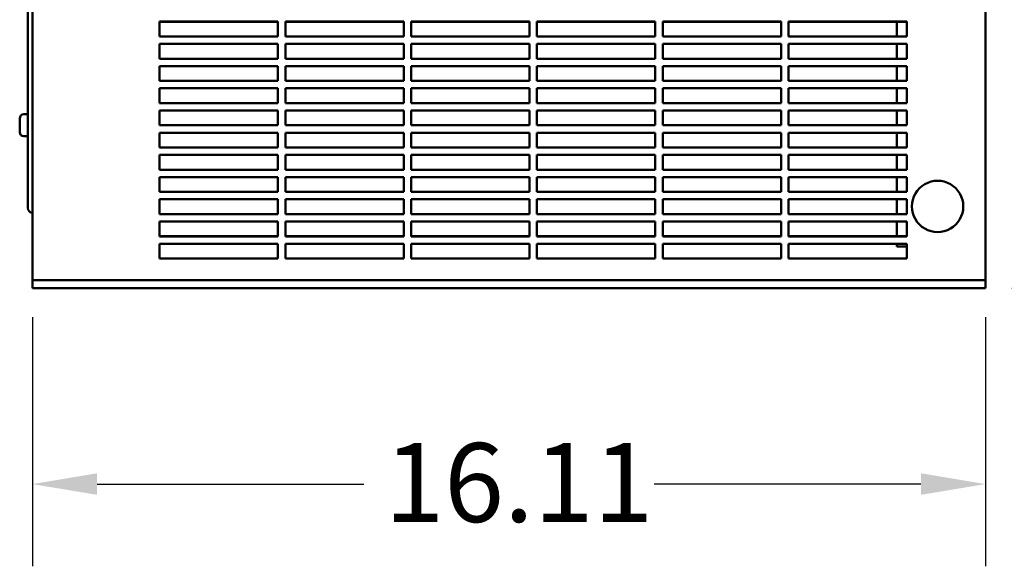
# Model space of a CAD drawing. Units: inches. Extents: x 1 to 187, y 4 to 118.
# Drawn here: x 57 to 73, y 28 to 37 of the extents above; entities that cross this region are included whole.
import ezdxf

# ---------------------------------------------------------------- set-up
doc = ezdxf.new("R2010")
doc.units = ezdxf.units.IN
doc.header["$LTSCALE"] = 11.111111
doc.header["$MEASUREMENT"] = 0
doc.layers.add('Dimension (ANSI)', color=7, linetype='Continuous', lineweight=25)
doc.layers.add('Visible (ANSI)', color=7, linetype='Continuous', lineweight=50)
doc.styles.add('Note Text (ANSI)', font='tahoma.ttf')
doc.dimstyles.new('Default (ANSI)', dxfattribs={"dimscale": 11.111111, "dimtxt": 0.12, "dimasz": 0.098425, "dimexe": 0.125, "dimexo": 0.0625, "dimgap": 0.031496, "dimtad": 0, "dimtih": 1, "dimtoh": 1, "dimrnd": 1e-08, "dimzin": 4, "dimdsep": 46, "dimtxsty": 'Note Text (ANSI)', "dimcen": 0.09, "dimdle": 0.393701, "dimclrd": 256, "dimclre": 256, "dimclrt": 256, "dimadec": 0, "dimazin": 1, "dimtfac": 1, "dimtofl": 0, "dimtmove": 0, "dimatfit": 3, "dimfxl": 0, "dimtolj": 1, "dimtzin": 4, "dimlwd": -1, "dimlwe": -1, "dimarcsym": 0})

# ---------------------------------------------------------------- blocks, each defined once
blk = doc.blocks.new('*D32')
at = {"layer": 'Defpoints', "color": 0, "transparency": 16777216}
for p in [(56.779, 32.677), (72.884, 32.677), (56.779, 29.162)]:
    blk.add_point(p, dxfattribs=at)
at = {"layer": 'Dimension (ANSI)', "transparency": 16777216}
for p, q in [((56.779, 31.982), (56.779, 27.773)), ((72.884, 31.982), (72.884, 27.773)), ((57.873, 29.162), (62.378, 29.162)), ((71.791, 29.162), (67.286, 29.162))]:
    blk.add_line(p, q, dxfattribs=at)
for points in [[(57.873, 29.345), (57.873, 28.98), (56.779, 29.162)], [(71.791, 29.345), (71.791, 28.98), (72.884, 29.162)]]:
    blk.add_solid(points, dxfattribs=at)
at = {"layer": 'Dimension (ANSI)', "transparency": 16777216, "insert": (62.728, 29.855), "char_height": 1.3333, "attachment_point": 1, "style": 'Note Text (ANSI)'}
blk.add_mtext('\\A1;16.11', dxfattribs=at)
blk = doc.blocks.new('*D33')
at = {"layer": 'Defpoints', "color": 0, "transparency": 16777216}
for p in [(72.694, 96.862), (72.634, 32.473), (78.157, 32.473)]:
    blk.add_point(p, dxfattribs=at)
at = {"layer": 'Dimension (ANSI)', "transparency": 16777216}
for p, q in [((73.389, 96.862), (79.545, 96.862)), ((78.157, 95.768), (78.157, 65.712)), ((78.157, 33.566), (78.157, 63.623)), ((73.329, 32.473), (79.545, 32.473))]:
    blk.add_line(p, q, dxfattribs=at)
for points in [[(77.974, 95.768), (78.339, 95.768), (78.157, 96.862)], [(77.974, 33.566), (78.339, 33.566), (78.157, 32.473)]]:
    blk.add_solid(points, dxfattribs=at)
at = {"layer": 'Dimension (ANSI)', "transparency": 16777216, "insert": (75.953, 65.362), "char_height": 1.3333, "attachment_point": 1, "style": 'Note Text (ANSI)'}
blk.add_mtext('\\A1;64.39', dxfattribs=at)
blk = doc.blocks.new('*D35')
at = {"layer": 'Defpoints', "color": 0, "transparency": 16777216}
for p in [(71.725, 104.442), (72.634, 32.472), (84.883, 32.472)]:
    blk.add_point(p, dxfattribs=at)
at = {"layer": 'Dimension (ANSI)', "transparency": 16777216}
for p, q in [((72.419, 104.442), (86.272, 104.442)), ((84.883, 103.348), (84.883, 69.5)), ((84.883, 33.566), (84.883, 67.414)), ((73.329, 32.472), (86.272, 32.472))]:
    blk.add_line(p, q, dxfattribs=at)
for points in [[(84.701, 103.348), (85.065, 103.348), (84.883, 104.442)], [(84.701, 33.566), (85.065, 33.566), (84.883, 32.472)]]:
    blk.add_solid(points, dxfattribs=at)
at = {"layer": 'Dimension (ANSI)', "transparency": 16777216, "insert": (82.68, 69.15), "char_height": 1.3333, "attachment_point": 1, "style": 'Note Text (ANSI)'}
blk.add_mtext('\\A1;71.97', dxfattribs=at)

msp = doc.modelspace()

# ---------------------------------------------------------------- linework, layer by layer
at = {"layer": 'Visible (ANSI)'}
for p, q in [((72.884, 44.613), (72.884, 32.677)), ((72.884, 44.612), (72.884, 32.677)), ((56.705, 44.138), (56.705, 33.827)), ((56.779, 32.677), (56.779, 44.203)), ((56.779, 32.677), (56.779, 44.202)), ((58.929, 36.723), (58.929, 36.973)), ((58.929, 36.973), (60.929, 36.973)), ((58.929, 36.722), (58.929, 36.972)), ((58.929, 36.972), (60.929, 36.972)), ((60.929, 36.973), (60.929, 36.723)), ((60.929, 36.972), (60.929, 36.722)), ((61.054, 36.723), (61.054, 36.973)), ((61.054, 36.973), (63.054, 36.973)), ((61.054, 36.722), (61.054, 36.972)), ((61.054, 36.972), (63.054, 36.972)), ((63.054, 36.973), (63.054, 36.723)), ((63.054, 36.972), (63.054, 36.722)), ((63.179, 36.723), (63.179, 36.973)), ((63.179, 36.973), (65.179, 36.973)), ((63.179, 36.722), (63.179, 36.972)), ((63.179, 36.972), (65.179, 36.972)), ((65.179, 36.973), (65.179, 36.723)), ((65.179, 36.972), (65.179, 36.722)), ((65.304, 36.723), (65.304, 36.973)), ((65.304, 36.973), (67.304, 36.973)), ((65.304, 36.722), (65.304, 36.972)), ((65.304, 36.972), (67.304, 36.972)), ((67.304, 36.973), (67.304, 36.723)), ((67.304, 36.972), (67.304, 36.722)), ((67.429, 36.723), (67.429, 36.973)), ((67.429, 36.973), (69.429, 36.973)), ((67.429, 36.722), (67.429, 36.972)), ((67.429, 36.972), (69.429, 36.972)), ((69.429, 36.973), (69.429, 36.723)), ((69.429, 36.972), (69.429, 36.722)), ((69.554, 36.723), (69.554, 36.973)), ((69.554, 36.973), (71.554, 36.973)), ((69.554, 36.722), (69.554, 36.972)), ((69.554, 36.972), (71.554, 36.972)), ((71.384, 36.972), (71.384, 36.723)), ((71.554, 36.973), (71.554, 36.723)), ((71.554, 36.972), (71.554, 36.722)), ((60.929, 36.723), (58.929, 36.723)), ((60.929, 36.722), (58.929, 36.722)), ((63.054, 36.723), (61.054, 36.723)), ((63.054, 36.722), (61.054, 36.722)), ((65.179, 36.723), (63.179, 36.723)), ((65.179, 36.722), (63.179, 36.722)), ((67.304, 36.723), (65.304, 36.723)), ((67.304, 36.722), (65.304, 36.722)), ((69.429, 36.723), (67.429, 36.723)), ((69.429, 36.722), (67.429, 36.722)), ((71.554, 36.723), (69.554, 36.723)), ((71.554, 36.722), (69.554, 36.722)), ((58.929, 36.348), (58.929, 36.598)), ((58.929, 36.598), (60.929, 36.598)), ((58.929, 36.347), (58.929, 36.597)), ((58.929, 36.597), (60.929, 36.597)), ((60.929, 36.598), (60.929, 36.348)), ((60.929, 36.597), (60.929, 36.347)), ((61.054, 36.348), (61.054, 36.598)), ((61.054, 36.598), (63.054, 36.598)), ((61.054, 36.347), (61.054, 36.597)), ((61.054, 36.597), (63.054, 36.597)), ((63.054, 36.598), (63.054, 36.348)), ((63.054, 36.597), (63.054, 36.347)), ((63.179, 36.348), (63.179, 36.598)), ((63.179, 36.598), (65.179, 36.598)), ((63.179, 36.347), (63.179, 36.597)), ((63.179, 36.597), (65.179, 36.597)), ((65.179, 36.598), (65.179, 36.348)), ((65.179, 36.597), (65.179, 36.347)), ((65.304, 36.348), (65.304, 36.598)), ((65.304, 36.598), (67.304, 36.598)), ((65.304, 36.347), (65.304, 36.597)), ((65.304, 36.597), (67.304, 36.597)), ((67.304, 36.598), (67.304, 36.348)), ((67.304, 36.597), (67.304, 36.347)), ((67.429, 36.348), (67.429, 36.598)), ((67.429, 36.598), (69.429, 36.598)), ((67.429, 36.347), (67.429, 36.597)), ((67.429, 36.597), (69.429, 36.597)), ((69.429, 36.598), (69.429, 36.348)), ((69.429, 36.597), (69.429, 36.347)), ((69.554, 36.348), (69.554, 36.598)), ((69.554, 36.598), (71.554, 36.598)), ((69.554, 36.347), (69.554, 36.597)), ((69.554, 36.597), (71.554, 36.597)), ((71.384, 36.597), (71.384, 36.348)), ((71.554, 36.598), (71.554, 36.348)), ((71.554, 36.597), (71.554, 36.347)), ((60.929, 36.348), (58.929, 36.348)), ((60.929, 36.347), (58.929, 36.347)), ((63.054, 36.348), (61.054, 36.348)), ((63.054, 36.347), (61.054, 36.347)), ((65.179, 36.348), (63.179, 36.348)), ((65.179, 36.347), (63.179, 36.347)), ((67.304, 36.348), (65.304, 36.348)), ((67.304, 36.347), (65.304, 36.347)), ((69.429, 36.348), (67.429, 36.348)), ((69.429, 36.347), (67.429, 36.347)), ((71.554, 36.348), (69.554, 36.348)), ((71.554, 36.347), (69.554, 36.347)), ((58.929, 35.973), (58.929, 36.223)), ((58.929, 36.223), (60.929, 36.223)), ((58.929, 35.972), (58.929, 36.222)), ((58.929, 36.222), (60.929, 36.222)), ((60.929, 36.223), (60.929, 35.973)), ((60.929, 36.222), (60.929, 35.972)), ((61.054, 35.973), (61.054, 36.223)), ((61.054, 36.223), (63.054, 36.223)), ((61.054, 35.972), (61.054, 36.222)), ((61.054, 36.222), (63.054, 36.222)), ((63.054, 36.223), (63.054, 35.973)), ((63.054, 36.222), (63.054, 35.972)), ((63.179, 35.973), (63.179, 36.223)), ((63.179, 36.223), (65.179, 36.223)), ((63.179, 35.972), (63.179, 36.222)), ((63.179, 36.222), (65.179, 36.222)), ((65.179, 36.223), (65.179, 35.973)), ((65.179, 36.222), (65.179, 35.972)), ((65.304, 35.973), (65.304, 36.223)), ((65.304, 36.223), (67.304, 36.223)), ((65.304, 35.972), (65.304, 36.222)), ((65.304, 36.222), (67.304, 36.222)), ((67.304, 36.223), (67.304, 35.973)), ((67.304, 36.222), (67.304, 35.972)), ((67.429, 35.973), (67.429, 36.223)), ((67.429, 36.223), (69.429, 36.223)), ((67.429, 35.972), (67.429, 36.222)), ((67.429, 36.222), (69.429, 36.222)), ((69.429, 36.223), (69.429, 35.973)), ((69.429, 36.222), (69.429, 35.972)), ((69.554, 35.973), (69.554, 36.223)), ((69.554, 36.223), (71.554, 36.223)), ((69.554, 35.972), (69.554, 36.222)), ((69.554, 36.222), (71.554, 36.222)), ((71.384, 36.222), (71.384, 35.973)), ((71.554, 36.223), (71.554, 35.973)), ((71.554, 36.222), (71.554, 35.972)), ((60.929, 35.973), (58.929, 35.973)), ((60.929, 35.972), (58.929, 35.972)), ((63.054, 35.973), (61.054, 35.973)), ((63.054, 35.972), (61.054, 35.972)), ((65.179, 35.973), (63.179, 35.973)), ((65.179, 35.972), (63.179, 35.972)), ((67.304, 35.973), (65.304, 35.973)), ((67.304, 35.972), (65.304, 35.972)), ((69.429, 35.973), (67.429, 35.973)), ((69.429, 35.972), (67.429, 35.972)), ((71.554, 35.973), (69.554, 35.973)), ((71.554, 35.972), (69.554, 35.972)), ((58.929, 35.598), (58.929, 35.848)), ((58.929, 35.848), (60.929, 35.848)), ((58.929, 35.597), (58.929, 35.847)), ((58.929, 35.847), (60.929, 35.847)), ((60.929, 35.848), (60.929, 35.598)), ((60.929, 35.847), (60.929, 35.597)), ((61.054, 35.598), (61.054, 35.848)), ((61.054, 35.848), (63.054, 35.848)), ((61.054, 35.597), (61.054, 35.847)), ((61.054, 35.847), (63.054, 35.847)), ((63.054, 35.848), (63.054, 35.598)), ((63.054, 35.847), (63.054, 35.597)), ((63.179, 35.598), (63.179, 35.848)), ((63.179, 35.848), (65.179, 35.848)), ((63.179, 35.597), (63.179, 35.847)), ((63.179, 35.847), (65.179, 35.847)), ((65.179, 35.848), (65.179, 35.598)), ((65.179, 35.847), (65.179, 35.597)), ((65.304, 35.598), (65.304, 35.848)), ((65.304, 35.848), (67.304, 35.848)), ((65.304, 35.597), (65.304, 35.847)), ((65.304, 35.847), (67.304, 35.847)), ((67.304, 35.848), (67.304, 35.598)), ((67.304, 35.847), (67.304, 35.597)), ((67.429, 35.598), (67.429, 35.848)), ((67.429, 35.848), (69.429, 35.848)), ((67.429, 35.597), (67.429, 35.847)), ((67.429, 35.847), (69.429, 35.847)), ((69.429, 35.848), (69.429, 35.598)), ((69.429, 35.847), (69.429, 35.597)), ((69.554, 35.598), (69.554, 35.848)), ((69.554, 35.848), (71.554, 35.848)), ((69.554, 35.597), (69.554, 35.847)), ((69.554, 35.847), (71.554, 35.847)), ((71.384, 35.847), (71.384, 35.598)), ((71.554, 35.848), (71.554, 35.598)), ((71.554, 35.847), (71.554, 35.597)), ((60.929, 35.598), (58.929, 35.598)), ((60.929, 35.597), (58.929, 35.597)), ((58.929, 35.223), (58.929, 35.473)), ((58.929, 35.473), (60.929, 35.473)), ((58.929, 35.222), (58.929, 35.472)), ((58.929, 35.472), (60.929, 35.472)), ((60.929, 35.473), (60.929, 35.223)), ((60.929, 35.472), (60.929, 35.222)), ((63.054, 35.598), (61.054, 35.598)), ((63.054, 35.597), (61.054, 35.597)), ((61.054, 35.223), (61.054, 35.473)), ((61.054, 35.473), (63.054, 35.473)), ((61.054, 35.222), (61.054, 35.472)), ((61.054, 35.472), (63.054, 35.472)), ((63.054, 35.473), (63.054, 35.223)), ((63.054, 35.472), (63.054, 35.222)), ((65.179, 35.598), (63.179, 35.598)), ((65.179, 35.597), (63.179, 35.597)), ((63.179, 35.223), (63.179, 35.473)), ((63.179, 35.473), (65.179, 35.473)), ((63.179, 35.222), (63.179, 35.472)), ((63.179, 35.472), (65.179, 35.472)), ((65.179, 35.473), (65.179, 35.223)), ((65.179, 35.472), (65.179, 35.222)), ((67.304, 35.598), (65.304, 35.598)), ((67.304, 35.597), (65.304, 35.597)), ((65.304, 35.223), (65.304, 35.473)), ((65.304, 35.473), (67.304, 35.473)), ((65.304, 35.222), (65.304, 35.472)), ((65.304, 35.472), (67.304, 35.472)), ((67.304, 35.473), (67.304, 35.223)), ((67.304, 35.472), (67.304, 35.222)), ((69.429, 35.598), (67.429, 35.598)), ((69.429, 35.597), (67.429, 35.597)), ((67.429, 35.223), (67.429, 35.473)), ((67.429, 35.473), (69.429, 35.473)), ((67.429, 35.222), (67.429, 35.472)), ((67.429, 35.472), (69.429, 35.472)), ((69.429, 35.473), (69.429, 35.223)), ((69.429, 35.472), (69.429, 35.222)), ((71.554, 35.598), (69.554, 35.598)), ((71.554, 35.597), (69.554, 35.597)), ((69.554, 35.223), (69.554, 35.473)), ((69.554, 35.473), (71.554, 35.473)), ((69.554, 35.222), (69.554, 35.472)), ((69.554, 35.472), (71.554, 35.472)), ((71.384, 35.472), (71.384, 35.223)), ((71.554, 35.473), (71.554, 35.223)), ((71.554, 35.472), (71.554, 35.222)), ((56.565, 35.222), (56.565, 35.338)), ((56.69, 35.408), (56.635, 35.408)), ((56.565, 35.107), (56.565, 35.223)), ((60.929, 35.223), (58.929, 35.223)), ((60.929, 35.222), (58.929, 35.222)), ((63.054, 35.223), (61.054, 35.223)), ((63.054, 35.222), (61.054, 35.222)), ((65.179, 35.223), (63.179, 35.223)), ((65.179, 35.222), (63.179, 35.222)), ((67.304, 35.223), (65.304, 35.223)), ((67.304, 35.222), (65.304, 35.222)), ((69.429, 35.223), (67.429, 35.223)), ((69.429, 35.222), (67.429, 35.222)), ((71.554, 35.223), (69.554, 35.223)), ((71.554, 35.222), (69.554, 35.222)), ((56.69, 35.037), (56.635, 35.037)), ((58.929, 34.848), (58.929, 35.098)), ((58.929, 35.098), (60.929, 35.098)), ((58.929, 34.847), (58.929, 35.097)), ((58.929, 35.097), (60.929, 35.097)), ((60.929, 35.098), (60.929, 34.848)), ((60.929, 35.097), (60.929, 34.847)), ((61.054, 34.848), (61.054, 35.098)), ((61.054, 35.098), (63.054, 35.098)), ((61.054, 34.847), (61.054, 35.097)), ((61.054, 35.097), (63.054, 35.097)), ((63.054, 35.098), (63.054, 34.848)), ((63.054, 35.097), (63.054, 34.847)), ((63.179, 34.848), (63.179, 35.098)), ((63.179, 35.098), (65.179, 35.098)), ((63.179, 34.847), (63.179, 35.097)), ((63.179, 35.097), (65.179, 35.097)), ((65.179, 35.098), (65.179, 34.848)), ((65.179, 35.097), (65.179, 34.847)), ((65.304, 34.848), (65.304, 35.098)), ((65.304, 35.098), (67.304, 35.098)), ((65.304, 34.847), (65.304, 35.097)), ((65.304, 35.097), (67.304, 35.097)), ((67.304, 35.098), (67.304, 34.848)), ((67.304, 35.097), (67.304, 34.847)), ((67.429, 34.848), (67.429, 35.098)), ((67.429, 35.098), (69.429, 35.098)), ((67.429, 34.847), (67.429, 35.097)), ((67.429, 35.097), (69.429, 35.097)), ((69.429, 35.098), (69.429, 34.848)), ((69.429, 35.097), (69.429, 34.847)), ((69.554, 34.848), (69.554, 35.098)), ((69.554, 35.098), (71.554, 35.098)), ((69.554, 34.847), (69.554, 35.097)), ((69.554, 35.097), (71.554, 35.097)), ((71.384, 35.097), (71.384, 34.848)), ((71.554, 35.098), (71.554, 34.848)), ((71.554, 35.097), (71.554, 34.847)), ((60.929, 34.848), (58.929, 34.848)), ((60.929, 34.847), (58.929, 34.847)), ((63.054, 34.848), (61.054, 34.848)), ((63.054, 34.847), (61.054, 34.847)), ((65.179, 34.848), (63.179, 34.848)), ((65.179, 34.847), (63.179, 34.847)), ((67.304, 34.848), (65.304, 34.848)), ((67.304, 34.847), (65.304, 34.847)), ((69.429, 34.848), (67.429, 34.848)), ((69.429, 34.847), (67.429, 34.847)), ((71.554, 34.848), (69.554, 34.848)), ((71.554, 34.847), (69.554, 34.847)), ((58.929, 34.473), (58.929, 34.723)), ((58.929, 34.723), (60.929, 34.723)), ((58.929, 34.472), (58.929, 34.722)), ((58.929, 34.722), (60.929, 34.722)), ((60.929, 34.723), (60.929, 34.473)), ((60.929, 34.722), (60.929, 34.472)), ((61.054, 34.473), (61.054, 34.723)), ((61.054, 34.723), (63.054, 34.723)), ((61.054, 34.472), (61.054, 34.722)), ((61.054, 34.722), (63.054, 34.722)), ((63.054, 34.723), (63.054, 34.473)), ((63.054, 34.722), (63.054, 34.472)), ((63.179, 34.473), (63.179, 34.723)), ((63.179, 34.723), (65.179, 34.723)), ((63.179, 34.472), (63.179, 34.722)), ((63.179, 34.722), (65.179, 34.722)), ((65.179, 34.723), (65.179, 34.473)), ((65.179, 34.722), (65.179, 34.472)), ((65.304, 34.473), (65.304, 34.723)), ((65.304, 34.723), (67.304, 34.723)), ((65.304, 34.472), (65.304, 34.722)), ((65.304, 34.722), (67.304, 34.722)), ((67.304, 34.723), (67.304, 34.473)), ((67.304, 34.722), (67.304, 34.472)), ((67.429, 34.473), (67.429, 34.723)), ((67.429, 34.723), (69.429, 34.723)), ((67.429, 34.472), (67.429, 34.722)), ((67.429, 34.722), (69.429, 34.722)), ((69.429, 34.723), (69.429, 34.473)), ((69.429, 34.722), (69.429, 34.472)), ((69.554, 34.473), (69.554, 34.723)), ((69.554, 34.723), (71.554, 34.723)), ((69.554, 34.472), (69.554, 34.722)), ((69.554, 34.722), (71.554, 34.722)), ((71.384, 34.722), (71.384, 34.473)), ((71.554, 34.723), (71.554, 34.473)), ((71.554, 34.722), (71.554, 34.472)), ((60.929, 34.473), (58.929, 34.473)), ((60.929, 34.472), (58.929, 34.472)), ((63.054, 34.473), (61.054, 34.473)), ((63.054, 34.472), (61.054, 34.472)), ((65.179, 34.473), (63.179, 34.473)), ((65.179, 34.472), (63.179, 34.472)), ((67.304, 34.473), (65.304, 34.473)), ((67.304, 34.472), (65.304, 34.472)), ((69.429, 34.473), (67.429, 34.473)), ((69.429, 34.472), (67.429, 34.472)), ((71.554, 34.473), (69.554, 34.473)), ((71.554, 34.472), (69.554, 34.472)), ((58.929, 34.098), (58.929, 34.348)), ((58.929, 34.348), (60.929, 34.348)), ((58.929, 34.097), (58.929, 34.347)), ((58.929, 34.347), (60.929, 34.347)), ((60.929, 34.348), (60.929, 34.098)), ((60.929, 34.347), (60.929, 34.097)), ((61.054, 34.098), (61.054, 34.348)), ((61.054, 34.348), (63.054, 34.348)), ((61.054, 34.097), (61.054, 34.347)), ((61.054, 34.347), (63.054, 34.347)), ((63.054, 34.348), (63.054, 34.098)), ((63.054, 34.347), (63.054, 34.097)), ((63.179, 34.098), (63.179, 34.348)), ((63.179, 34.348), (65.179, 34.348)), ((63.179, 34.097), (63.179, 34.347)), ((63.179, 34.347), (65.179, 34.347)), ((65.179, 34.348), (65.179, 34.098)), ((65.179, 34.347), (65.179, 34.097)), ((65.304, 34.098), (65.304, 34.348)), ((65.304, 34.348), (67.304, 34.348)), ((65.304, 34.097), (65.304, 34.347)), ((65.304, 34.347), (67.304, 34.347)), ((67.304, 34.348), (67.304, 34.098)), ((67.304, 34.347), (67.304, 34.097)), ((67.429, 34.098), (67.429, 34.348)), ((67.429, 34.348), (69.429, 34.348)), ((67.429, 34.097), (67.429, 34.347)), ((67.429, 34.347), (69.429, 34.347)), ((69.429, 34.348), (69.429, 34.098)), ((69.429, 34.347), (69.429, 34.097)), ((69.554, 34.098), (69.554, 34.348)), ((69.554, 34.348), (71.554, 34.348)), ((69.554, 34.097), (69.554, 34.347)), ((69.554, 34.347), (71.554, 34.347)), ((71.384, 34.347), (71.384, 34.098)), ((71.554, 34.348), (71.554, 34.098)), ((71.554, 34.347), (71.554, 34.097)), ((60.929, 34.098), (58.929, 34.098)), ((60.929, 34.097), (58.929, 34.097)), ((58.929, 33.723), (58.929, 33.973)), ((58.929, 33.973), (60.929, 33.973)), ((58.929, 33.722), (58.929, 33.972)), ((58.929, 33.972), (60.929, 33.972)), ((60.929, 33.973), (60.929, 33.723)), ((60.929, 33.972), (60.929, 33.722)), ((63.054, 34.098), (61.054, 34.098)), ((63.054, 34.097), (61.054, 34.097)), ((61.054, 33.723), (61.054, 33.973)), ((61.054, 33.973), (63.054, 33.973)), ((61.054, 33.722), (61.054, 33.972)), ((61.054, 33.972), (63.054, 33.972)), ((63.054, 33.973), (63.054, 33.723)), ((63.054, 33.972), (63.054, 33.722)), ((65.179, 34.098), (63.179, 34.098)), ((65.179, 34.097), (63.179, 34.097)), ((63.179, 33.723), (63.179, 33.973)), ((63.179, 33.973), (65.179, 33.973)), ((63.179, 33.722), (63.179, 33.972)), ((63.179, 33.972), (65.179, 33.972)), ((65.179, 33.973), (65.179, 33.723)), ((65.179, 33.972), (65.179, 33.722)), ((67.304, 34.098), (65.304, 34.098)), ((67.304, 34.097), (65.304, 34.097)), ((65.304, 33.723), (65.304, 33.973)), ((65.304, 33.973), (67.304, 33.973)), ((65.304, 33.722), (65.304, 33.972)), ((65.304, 33.972), (67.304, 33.972)), ((67.304, 33.973), (67.304, 33.723)), ((67.304, 33.972), (67.304, 33.722)), ((69.429, 34.098), (67.429, 34.098)), ((69.429, 34.097), (67.429, 34.097)), ((67.429, 33.723), (67.429, 33.973)), ((67.429, 33.973), (69.429, 33.973)), ((67.429, 33.722), (67.429, 33.972)), ((67.429, 33.972), (69.429, 33.972)), ((69.429, 33.973), (69.429, 33.723)), ((69.429, 33.972), (69.429, 33.722)), ((71.554, 34.098), (69.554, 34.098)), ((71.554, 34.097), (69.554, 34.097)), ((69.554, 33.723), (69.554, 33.973)), ((69.554, 33.973), (71.554, 33.973)), ((69.554, 33.722), (69.554, 33.972)), ((69.554, 33.972), (71.554, 33.972)), ((71.384, 33.972), (71.384, 33.723)), ((71.554, 33.973), (71.554, 33.723)), ((71.554, 33.972), (71.554, 33.722)), ((60.929, 33.723), (58.929, 33.723)), ((60.929, 33.722), (58.929, 33.722)), ((63.054, 33.723), (61.054, 33.723)), ((63.054, 33.722), (61.054, 33.722)), ((65.179, 33.723), (63.179, 33.723)), ((65.179, 33.722), (63.179, 33.722)), ((67.304, 33.723), (65.304, 33.723)), ((67.304, 33.722), (65.304, 33.722)), ((69.429, 33.723), (67.429, 33.723)), ((69.429, 33.722), (67.429, 33.722)), ((71.554, 33.723), (69.554, 33.723)), ((71.554, 33.722), (69.554, 33.722)), ((58.929, 33.348), (58.929, 33.598)), ((58.929, 33.598), (60.929, 33.598)), ((58.929, 33.347), (58.929, 33.597)), ((58.929, 33.597), (60.929, 33.597)), ((60.929, 33.598), (60.929, 33.348)), ((60.929, 33.597), (60.929, 33.347)), ((61.054, 33.348), (61.054, 33.598)), ((61.054, 33.598), (63.054, 33.598)), ((61.054, 33.347), (61.054, 33.597)), ((61.054, 33.597), (63.054, 33.597)), ((63.054, 33.598), (63.054, 33.348)), ((63.054, 33.597), (63.054, 33.347)), ((63.179, 33.348), (63.179, 33.598)), ((63.179, 33.598), (65.179, 33.598)), ((63.179, 33.347), (63.179, 33.597)), ((63.179, 33.597), (65.179, 33.597)), ((65.179, 33.598), (65.179, 33.348)), ((65.179, 33.597), (65.179, 33.347)), ((65.304, 33.348), (65.304, 33.598)), ((65.304, 33.598), (67.304, 33.598)), ((65.304, 33.347), (65.304, 33.597)), ((65.304, 33.597), (67.304, 33.597)), ((67.304, 33.598), (67.304, 33.348)), ((67.304, 33.597), (67.304, 33.347)), ((67.429, 33.348), (67.429, 33.598)), ((67.429, 33.598), (69.429, 33.598)), ((67.429, 33.347), (67.429, 33.597)), ((67.429, 33.597), (69.429, 33.597)), ((69.429, 33.598), (69.429, 33.348)), ((69.429, 33.597), (69.429, 33.347)), ((69.554, 33.348), (69.554, 33.598)), ((69.554, 33.598), (71.554, 33.598)), ((69.554, 33.347), (69.554, 33.597)), ((69.554, 33.597), (71.554, 33.597)), ((71.384, 33.597), (71.384, 33.348)), ((71.554, 33.598), (71.554, 33.348)), ((71.554, 33.597), (71.554, 33.347)), ((60.929, 33.348), (58.929, 33.348)), ((60.929, 33.347), (58.929, 33.347)), ((63.054, 33.348), (61.054, 33.348)), ((63.054, 33.347), (61.054, 33.347)), ((65.179, 33.348), (63.179, 33.348)), ((65.179, 33.347), (63.179, 33.347)), ((67.304, 33.348), (65.304, 33.348)), ((67.304, 33.347), (65.304, 33.347)), ((69.429, 33.348), (67.429, 33.348)), ((69.429, 33.347), (67.429, 33.347)), ((71.554, 33.348), (69.554, 33.348)), ((71.554, 33.347), (69.554, 33.347)), ((58.929, 32.973), (58.929, 33.223)), ((58.929, 33.223), (60.929, 33.223)), ((58.929, 32.972), (58.929, 33.222)), ((58.929, 33.222), (60.929, 33.222)), ((60.929, 33.223), (60.929, 32.973)), ((60.929, 33.222), (60.929, 32.972)), ((61.054, 32.973), (61.054, 33.223)), ((61.054, 33.223), (63.054, 33.223)), ((61.054, 32.972), (61.054, 33.222)), ((61.054, 33.222), (63.054, 33.222)), ((63.054, 33.223), (63.054, 32.973)), ((63.054, 33.222), (63.054, 32.972)), ((63.179, 32.973), (63.179, 33.223)), ((63.179, 33.223), (65.179, 33.223)), ((63.179, 32.972), (63.179, 33.222)), ((63.179, 33.222), (65.179, 33.222)), ((65.179, 33.223), (65.179, 32.973)), ((65.179, 33.222), (65.179, 32.972)), ((65.304, 32.973), (65.304, 33.223)), ((65.304, 33.223), (67.304, 33.223)), ((65.304, 32.972), (65.304, 33.222)), ((65.304, 33.222), (67.304, 33.222)), ((67.304, 33.223), (67.304, 32.973)), ((67.304, 33.222), (67.304, 32.972)), ((67.429, 32.973), (67.429, 33.223)), ((67.429, 33.223), (69.429, 33.223)), ((67.429, 32.972), (67.429, 33.222)), ((67.429, 33.222), (69.429, 33.222)), ((69.429, 33.223), (69.429, 32.973)), ((69.429, 33.222), (69.429, 32.972)), ((69.554, 32.973), (69.554, 33.223)), ((69.554, 33.223), (71.554, 33.223)), ((69.554, 32.972), (69.554, 33.222)), ((69.554, 33.222), (71.554, 33.222)), ((71.384, 33.222), (71.384, 33.177)), ((71.554, 33.177), (71.384, 33.177)), ((71.554, 33.223), (71.554, 32.973)), ((71.554, 33.222), (71.554, 32.972)), ((60.929, 32.973), (58.929, 32.973)), ((60.929, 32.972), (58.929, 32.972)), ((63.054, 32.973), (61.054, 32.973)), ((63.054, 32.972), (61.054, 32.972)), ((65.179, 32.973), (63.179, 32.973)), ((65.179, 32.972), (63.179, 32.972)), ((67.304, 32.973), (65.304, 32.973)), ((67.304, 32.972), (65.304, 32.972)), ((69.429, 32.973), (67.429, 32.973)), ((69.429, 32.972), (67.429, 32.972)), ((71.554, 32.973), (69.554, 32.973)), ((71.554, 32.972), (69.554, 32.972)), ((56.779, 32.607), (56.779, 32.677)), ((56.779, 32.607), (57.029, 32.607)), ((56.779, 32.607), (56.779, 32.473)), ((57.029, 32.607), (72.634, 32.607)), ((72.634, 32.607), (72.884, 32.607)), ((72.884, 32.607), (72.884, 32.677)), ((72.884, 32.473), (72.884, 32.607)), ((56.779, 32.607), (57.029, 32.607)), ((56.779, 32.607), (56.779, 32.472)), ((57.029, 32.473), (56.779, 32.473)), ((57.029, 32.472), (56.779, 32.472)), ((57.029, 32.607), (72.634, 32.607)), ((57.029, 32.473), (72.634, 32.473)), ((57.029, 32.472), (72.634, 32.472)), ((72.634, 32.607), (72.884, 32.607)), ((72.884, 32.473), (72.634, 32.473)), ((72.884, 32.472), (72.634, 32.472)), ((72.884, 32.472), (72.884, 32.607))]:
    msp.add_line(p, q, dxfattribs=at)
for centre, radius, start, end in [((56.635, 35.338), 0.07, 90, 180), ((56.635, 35.337), 0.07, 179.877, 180), ((56.69, 35.393), 0.015, 0, 90), ((56.69, 35.392), 0.015, 0, 0.5738), ((56.635, 35.108), 0.07, 180, 180.123), ((56.635, 35.107), 0.07, 180, 270), ((56.69, 35.052), 0.015, 270, 0), ((56.69, 35.053), 0.015, 359.4262, 0), ((72.074, 33.853), 0.433, 359.9801, 180.0199), ((56.789, 33.827), 0.0847, 180, 263.2196), ((72.074, 33.852), 0.433, 179.9801, 0.0199)]:
    msp.add_arc(centre, radius, start, end, dxfattribs=at)

# ---------------------------------------------------------------- dimensions: what is measured, and where the dimension line sits
at = {"layer": 'Dimension (ANSI)'}
for base, p1, p2, angle, override, picture, middle in [((84.883, 32.472), (71.725, 104.442), (72.634, 32.472), 270, {"dimgap": 0.031496, "dimdec": 2, "dimtol": 0, "dimlim": 0, "dimtp": 0, "dimtm": 0, "dimtdec": 2, "dimatfit": 1}, '*D35', (84.883, 68.457)), ((78.157, 32.473), (72.694, 96.862), (72.634, 32.473), 90, {"dimgap": 0.031496, "dimdec": 2, "dimtol": 0, "dimlim": 0, "dimtp": 0, "dimtm": 0, "dimtdec": 2, "dimatfit": 1}, '*D33', (78.157, 64.667)), ((56.779368887, 29.162319669), (72.884368887, 32.676846722), (56.779368887, 32.676846722), 180, {"dimgap": 0.031496, "dimtih": 0, "dimtoh": 0, "dimdec": 2, "dimtol": 0, "dimlim": 0, "dimtp": 0, "dimtm": 0, "dimtdec": 2, "dimatfit": 1}, '*D32', (64.831868887, 29.162319669))]:
    dim = msp.add_linear_dim(base=base, p1=p1, p2=p2, angle=angle, dimstyle='Default (ANSI)', override=override, dxfattribs=at)
    dim.commit()
    dim.dimension.update_dxf_attribs({"geometry": picture, "text_midpoint": middle, "dimtype": 160})

doc.saveas('drawing.dxf')
